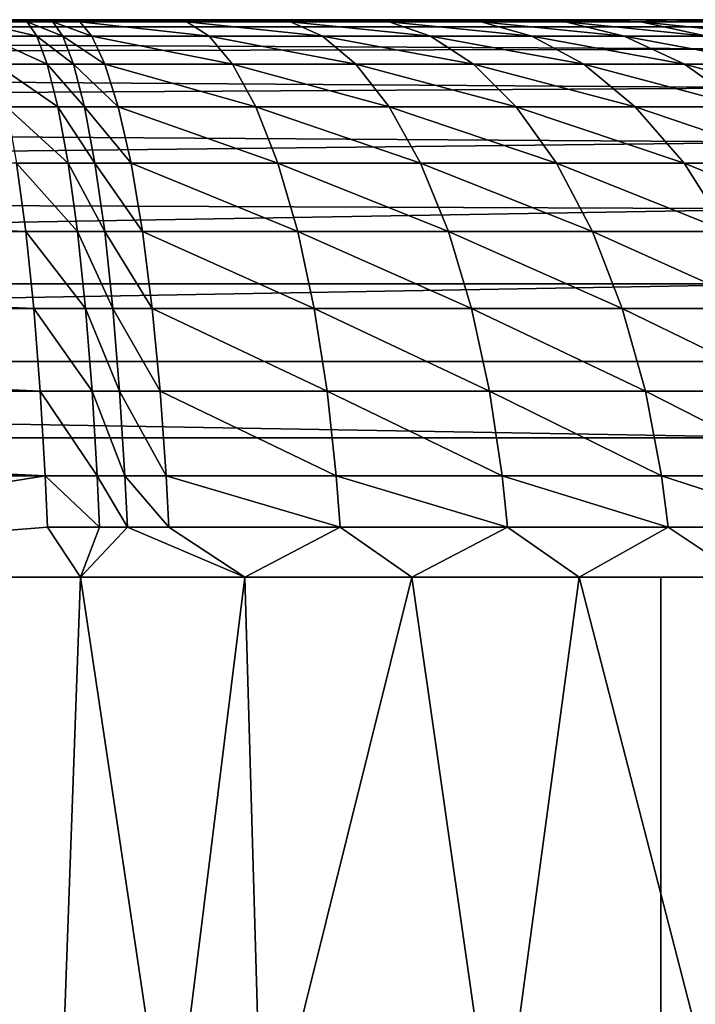
# Model space of a CAD drawing. Units: inches. Extents: x -20.3 to 20.5, y -20.6 to 19.6.
# Drawn here: x 17.8 to 18.7, y 18.2 to 19.6 of the extents above; entities that cross this region are included whole.
import ezdxf

# ---------------------------------------------------------------- set-up
doc = ezdxf.new("R2010")
doc.units = ezdxf.units.IN
doc.header["$MEASUREMENT"] = 0
doc.layers.add('SEAT-GLIDE', color=5, linetype='Continuous')
doc.layers.add('SEAT-SEAT', color=5, linetype='Continuous')

msp = doc.modelspace()

# ---------------------------------------------------------------- linework, layer by layer
at = {"layer": 'SEAT-GLIDE'}
for points in [[(16.5748, 18.7992, 0.9449), (16.5748, 18.7992), (18.7008, 18.7992), (18.7008, 18.7992, 0.9449)], [(16.5748, 16.2795, 0.9449), (16.5748, 18.7992, 0.9449), (18.7008, 18.7992, 0.9449), (18.7008, 16.2795, 0.9449)], [(16.5748, 16.2795), (18.7008, 16.2795), (18.7008, 18.7992), (16.5748, 18.7992)], [(18.7008, 16.2795, 0.9449), (18.7008, 16.2795), (18.7008, 18.7992), (18.7008, 18.7992, 0.9449)]]:
    msp.add_3dface(points, dxfattribs=at)
at = {"layer": 'SEAT-SEAT'}
for points in [[(18.8976, 19.5869, 1.5354), (5.4134, 19.5869, 1.5354), (18.8976, 19.5869, 3.4709)], [(18.8976, 19.5869, 3.4709), (5.4134, 19.5869, 1.5354), (5.4134, 19.5869, 7.3308)], [(18.8976, 19.5869, 3.4709), (5.4134, 19.5869, 7.3308), (18.8976, 19.5869, 5.4063)], [(18.8976, 19.5869, 5.4063), (5.4134, 19.5869, 7.3308), (18.8976, 19.5869, 7.3417)], [(18.8976, 19.5869, 7.3417), (5.4134, 19.5869, 7.3308), (18.8976, 19.5869, 9.2772)], [(18.8976, 19.5869, 9.2772), (5.4134, 19.5869, 7.3308), (12.5017, 19.5869, 12.7994)], [(5.4134, 19.5869, 1.5354), (18.8976, 19.5869, 1.5354), (12.6728, 19.577, 1.428)], [(18.8976, 19.5869, 9.2772), (12.5017, 19.5869, 12.7994), (14.2703, 19.5869, 12.6897)], [(12.6728, 19.577, 1.428), (18.8976, 19.5869, 1.5354), (18.8982, 19.577, 1.428)], [(18.8976, 19.5869, 9.2772), (14.2703, 19.5869, 12.6897), (18.8976, 19.5869, 11.2126)], [(18.8976, 19.5869, 11.2126), (14.2703, 19.5869, 12.6897), (16.0377, 19.5869, 12.5538)], [(18.8976, 19.5869, 11.2126), (16.0377, 19.5869, 12.5538), (18.8769, 19.5869, 11.4328)], [(18.8769, 19.5869, 11.4328), (16.0377, 19.5869, 12.5538), (18.8155, 19.5869, 11.6453)], [(18.8155, 19.5869, 11.6453), (16.0377, 19.5869, 12.5538), (18.7156, 19.5869, 11.8426)], [(18.7156, 19.5869, 11.8426), (16.0377, 19.5869, 12.5538), (17.7997, 19.5869, 12.3913)], [(16.0377, 19.5869, 12.5538), (17.7341, 19.5837, 12.4691), (17.7997, 19.5869, 12.3913)], [(17.7997, 19.5869, 12.3913), (17.7341, 19.5837, 12.4691), (17.8061, 19.5837, 12.4619)], [(17.7473, 19.5638, 12.5878), (17.8195, 19.5638, 12.5806), (17.7341, 19.5837, 12.4691)], [(17.7341, 19.5837, 12.4691), (17.8195, 19.5638, 12.5806), (17.8061, 19.5837, 12.4619)], [(18.7156, 19.5869, 11.8426), (17.7997, 19.5869, 12.3913), (18.5806, 19.5869, 12.0179)], [(18.5806, 19.5869, 12.0179), (17.7997, 19.5869, 12.3913), (18.4153, 19.5869, 12.1648)], [(18.4153, 19.5869, 12.1648), (17.7997, 19.5869, 12.3913), (18.2255, 19.5869, 12.2784)], [(18.2255, 19.5869, 12.2784), (17.7997, 19.5869, 12.3913), (18.0178, 19.5869, 12.3546)], [(17.7997, 19.5869, 12.3913), (17.8061, 19.5837, 12.4619), (17.8424, 19.5837, 12.4583)], [(17.8804, 19.5837, 12.4539), (18.0178, 19.5869, 12.3546), (17.7997, 19.5869, 12.3913)], [(17.8804, 19.5837, 12.4539), (17.7997, 19.5869, 12.3913), (17.8424, 19.5837, 12.4583)], [(17.8424, 19.5837, 12.4583), (17.8061, 19.5837, 12.4619), (17.8562, 19.5638, 12.5769)], [(17.8195, 19.5638, 12.5806), (17.8562, 19.5638, 12.5769), (17.8061, 19.5837, 12.4619)], [(17.8424, 19.5837, 12.4583), (17.8562, 19.5638, 12.5769), (17.8975, 19.5638, 12.5721)], [(17.8975, 19.5638, 12.5721), (17.8804, 19.5837, 12.4539), (17.8424, 19.5837, 12.4583)], [(18.0314, 19.5837, 12.4244), (18.0178, 19.5869, 12.3546), (17.8804, 19.5837, 12.4539)], [(17.8975, 19.5638, 12.5721), (18.0629, 19.5638, 12.5398), (17.8804, 19.5837, 12.4539)], [(18.0629, 19.5638, 12.5398), (18.0314, 19.5837, 12.4244), (17.8804, 19.5837, 12.4539)], [(18.0314, 19.5837, 12.4244), (18.1777, 19.5837, 12.3767), (18.0178, 19.5869, 12.3546)], [(18.2255, 19.5869, 12.2784), (18.0178, 19.5869, 12.3546), (18.1777, 19.5837, 12.3767)], [(18.2231, 19.5638, 12.4874), (18.1777, 19.5837, 12.3767), (18.0314, 19.5837, 12.4244)], [(18.0629, 19.5638, 12.5398), (18.2231, 19.5638, 12.4874), (18.0314, 19.5837, 12.4244)], [(18.317, 19.5837, 12.3113), (18.2255, 19.5869, 12.2784), (18.1777, 19.5837, 12.3767)], [(18.2231, 19.5638, 12.4874), (18.3757, 19.5638, 12.4158), (18.1777, 19.5837, 12.3767)], [(18.317, 19.5837, 12.3113), (18.1777, 19.5837, 12.3767), (18.3757, 19.5638, 12.4158)], [(18.4153, 19.5869, 12.1648), (18.2255, 19.5869, 12.2784), (18.317, 19.5837, 12.3113)], [(18.4472, 19.5837, 12.2294), (18.4153, 19.5869, 12.1648), (18.317, 19.5837, 12.3113)], [(18.4472, 19.5837, 12.2294), (18.317, 19.5837, 12.3113), (18.5185, 19.5638, 12.3261)], [(18.5185, 19.5638, 12.3261), (18.317, 19.5837, 12.3113), (18.3757, 19.5638, 12.4158)], [(18.5664, 19.5837, 12.1322), (18.5806, 19.5869, 12.0179), (18.4153, 19.5869, 12.1648)], [(18.5664, 19.5837, 12.1322), (18.4153, 19.5869, 12.1648), (18.4472, 19.5837, 12.2294)], [(18.5185, 19.5638, 12.3261), (18.6491, 19.5638, 12.2196), (18.4472, 19.5837, 12.2294)], [(18.6491, 19.5638, 12.2196), (18.5664, 19.5837, 12.1322), (18.4472, 19.5837, 12.2294)], [(18.6728, 19.5837, 12.0211), (18.5806, 19.5869, 12.0179), (18.5664, 19.5837, 12.1322)], [(18.6491, 19.5638, 12.2196), (18.7658, 19.5638, 12.0978), (18.5664, 19.5837, 12.1322)], [(18.7658, 19.5638, 12.0978), (18.6728, 19.5837, 12.0211), (18.5664, 19.5837, 12.1322)], [(18.6728, 19.5837, 12.0211), (18.7156, 19.5869, 11.8426), (18.5806, 19.5869, 12.0179)], [(18.7648, 19.5837, 11.8977), (18.7156, 19.5869, 11.8426), (18.6728, 19.5837, 12.0211)], [(18.7658, 19.5638, 12.0978), (18.8666, 19.5638, 11.9628), (18.6728, 19.5837, 12.0211)], [(18.8666, 19.5638, 11.9628), (18.7648, 19.5837, 11.8977), (18.6728, 19.5837, 12.0211)], [(18.7648, 19.5837, 11.8977), (18.8526, 19.5837, 11.7394), (18.7156, 19.5869, 11.8426)], [(18.8526, 19.5837, 11.7394), (18.8155, 19.5869, 11.6453), (18.7156, 19.5869, 11.8426)], [(12.6728, 19.577, 1.428), (18.8982, 19.577, 1.428), (18.8995, 19.5454, 1.3181)], [(12.6728, 19.577, 1.428), (18.8995, 19.5454, 1.3181), (12.673, 19.5339, 1.2909)], [(17.7617, 19.5241, 12.7083), (17.8341, 19.5241, 12.7009), (17.7473, 19.5638, 12.5878)], [(17.7473, 19.5638, 12.5878), (17.8341, 19.5241, 12.7009), (17.8195, 19.5638, 12.5806)], [(17.8341, 19.5241, 12.7009), (17.8712, 19.5241, 12.6972), (17.8195, 19.5638, 12.5806)], [(17.8195, 19.5638, 12.5806), (17.8712, 19.5241, 12.6972), (17.8562, 19.5638, 12.5769)], [(17.8975, 19.5638, 12.5721), (17.8562, 19.5638, 12.5769), (17.9158, 19.5241, 12.6919)], [(17.8712, 19.5241, 12.6972), (17.9158, 19.5241, 12.6919), (17.8562, 19.5638, 12.5769)], [(17.8975, 19.5638, 12.5721), (17.9158, 19.5241, 12.6919), (18.0959, 19.5241, 12.6566)], [(18.0959, 19.5241, 12.6566), (18.0629, 19.5638, 12.5398), (17.8975, 19.5638, 12.5721)], [(18.0959, 19.5241, 12.6566), (18.2703, 19.5241, 12.5995), (18.0629, 19.5638, 12.5398)], [(18.2703, 19.5241, 12.5995), (18.2231, 19.5638, 12.4874), (18.0629, 19.5638, 12.5398)], [(18.4365, 19.5241, 12.5215), (18.3757, 19.5638, 12.4158), (18.2231, 19.5638, 12.4874)], [(18.2703, 19.5241, 12.5995), (18.4365, 19.5241, 12.5215), (18.2231, 19.5638, 12.4874)], [(18.4365, 19.5241, 12.5215), (18.5921, 19.5241, 12.4237), (18.3757, 19.5638, 12.4158)], [(18.5185, 19.5638, 12.3261), (18.3757, 19.5638, 12.4158), (18.5921, 19.5241, 12.4237)], [(18.5921, 19.5241, 12.4237), (18.7345, 19.5241, 12.3077), (18.5185, 19.5638, 12.3261)], [(18.7345, 19.5241, 12.3077), (18.6491, 19.5638, 12.2196), (18.5185, 19.5638, 12.3261)], [(18.7345, 19.5241, 12.3077), (18.8617, 19.5241, 12.1753), (18.6491, 19.5638, 12.2196)], [(18.8617, 19.5241, 12.1753), (18.7658, 19.5638, 12.0978), (18.6491, 19.5638, 12.2196)], [(12.673, 19.5339, 1.2909), (18.8995, 19.5454, 1.3181), (18.9008, 19.4906, 1.2123)], [(12.673, 19.5339, 1.2909), (18.9008, 19.4906, 1.2123), (12.6732, 19.4548, 1.1632)], [(17.7766, 19.464, 12.8258), (17.8491, 19.464, 12.8183), (17.7617, 19.5241, 12.7083)], [(17.7617, 19.5241, 12.7083), (17.8491, 19.464, 12.8183), (17.8341, 19.5241, 12.7009)], [(17.8491, 19.464, 12.8183), (17.8867, 19.464, 12.8145), (17.8341, 19.5241, 12.7009)], [(17.8341, 19.5241, 12.7009), (17.8867, 19.464, 12.8145), (17.8712, 19.5241, 12.6972)], [(17.8867, 19.464, 12.8145), (17.9346, 19.464, 12.8087), (17.8712, 19.5241, 12.6972)], [(17.8712, 19.5241, 12.6972), (17.9346, 19.464, 12.8087), (17.9158, 19.5241, 12.6919)], [(18.0959, 19.5241, 12.6566), (17.9158, 19.5241, 12.6919), (18.1289, 19.464, 12.7703)], [(17.9346, 19.464, 12.8087), (18.1289, 19.464, 12.7703), (17.9158, 19.5241, 12.6919)], [(18.0959, 19.5241, 12.6566), (18.1289, 19.464, 12.7703), (18.3172, 19.464, 12.7084)], [(18.3172, 19.464, 12.7084), (18.2703, 19.5241, 12.5995), (18.0959, 19.5241, 12.6566)], [(18.3172, 19.464, 12.7084), (18.4968, 19.464, 12.6239), (18.2703, 19.5241, 12.5995)], [(18.2703, 19.5241, 12.5995), (18.4968, 19.464, 12.6239), (18.4365, 19.5241, 12.5215)], [(18.6649, 19.464, 12.5183), (18.5921, 19.5241, 12.4237), (18.4365, 19.5241, 12.5215)], [(18.4365, 19.5241, 12.5215), (18.4968, 19.464, 12.6239), (18.6649, 19.464, 12.5183)], [(18.6649, 19.464, 12.5183), (18.8191, 19.464, 12.393), (18.5921, 19.5241, 12.4237)], [(18.8191, 19.464, 12.393), (18.7345, 19.5241, 12.3077), (18.5921, 19.5241, 12.4237)], [(18.8191, 19.464, 12.393), (18.9569, 19.464, 12.2501), (18.7345, 19.5241, 12.3077)], [(18.9569, 19.464, 12.2501), (18.8617, 19.5241, 12.1753), (18.7345, 19.5241, 12.3077)], [(12.6732, 19.4548, 1.1632), (18.9008, 19.4906, 1.2123), (18.9014, 19.4139, 1.1179)], [(17.791, 19.3843, 12.9353), (17.8637, 19.3843, 12.9276), (17.7766, 19.464, 12.8258)], [(17.7766, 19.464, 12.8258), (17.8637, 19.3843, 12.9276), (17.8491, 19.464, 12.8183)], [(17.8637, 19.3843, 12.9276), (17.9017, 19.3843, 12.9237), (17.8491, 19.464, 12.8183)], [(17.8491, 19.464, 12.8183), (17.9017, 19.3843, 12.9237), (17.8867, 19.464, 12.8145)], [(17.9017, 19.3843, 12.9237), (17.9526, 19.3843, 12.9175), (17.8867, 19.464, 12.8145)], [(17.8867, 19.464, 12.8145), (17.9526, 19.3843, 12.9175), (17.9346, 19.464, 12.8087)], [(17.9526, 19.3843, 12.9175), (18.1602, 19.3843, 12.8759), (17.9346, 19.464, 12.8087)], [(17.9346, 19.464, 12.8087), (18.1602, 19.3843, 12.8759), (18.1289, 19.464, 12.7703)], [(18.3172, 19.464, 12.7084), (18.1289, 19.464, 12.7703), (18.3614, 19.3843, 12.8093)], [(18.1602, 19.3843, 12.8759), (18.3614, 19.3843, 12.8093), (18.1289, 19.464, 12.7703)], [(18.3172, 19.464, 12.7084), (18.3614, 19.3843, 12.8093), (18.5536, 19.3843, 12.7187)], [(18.5536, 19.3843, 12.7187), (18.4968, 19.464, 12.6239), (18.3172, 19.464, 12.7084)], [(18.5536, 19.3843, 12.7187), (18.7337, 19.3843, 12.6056), (18.4968, 19.464, 12.6239)], [(18.4968, 19.464, 12.6239), (18.7337, 19.3843, 12.6056), (18.6649, 19.464, 12.5183)], [(18.899, 19.3843, 12.4716), (18.8191, 19.464, 12.393), (18.6649, 19.464, 12.5183)], [(18.6649, 19.464, 12.5183), (18.7337, 19.3843, 12.6056), (18.899, 19.3843, 12.4716)], [(12.6732, 19.4548, 1.1632), (18.9014, 19.4139, 1.1179), (12.6731, 19.3444, 1.0584)], [(12.6731, 19.3444, 1.0584), (18.9014, 19.4139, 1.1179), (18.9009, 19.3195, 1.0411)], [(15.3801, 19.2878, 13.2642), (17.8041, 19.2878, 13.0319), (15.3718, 19.3843, 13.1609)], [(17.8041, 19.2878, 13.0319), (17.791, 19.3843, 12.9353), (15.3718, 19.3843, 13.1609)], [(17.8041, 19.2878, 13.0319), (17.877, 19.2878, 13.0241), (17.791, 19.3843, 12.9353)], [(17.791, 19.3843, 12.9353), (17.877, 19.2878, 13.0241), (17.8637, 19.3843, 12.9276)], [(17.877, 19.2878, 13.0241), (17.9154, 19.2878, 13.02), (17.8637, 19.3843, 12.9276)], [(17.8637, 19.3843, 12.9276), (17.9154, 19.2878, 13.02), (17.9017, 19.3843, 12.9237)], [(17.9154, 19.2878, 13.02), (17.9689, 19.2878, 13.0133), (17.9017, 19.3843, 12.9237)], [(17.9017, 19.3843, 12.9237), (17.9689, 19.2878, 13.0133), (17.9526, 19.3843, 12.9175)], [(17.9689, 19.2878, 13.0133), (18.1881, 19.2878, 12.9687), (17.9526, 19.3843, 12.9175)], [(17.9526, 19.3843, 12.9175), (18.1881, 19.2878, 12.9687), (18.1602, 19.3843, 12.8759)], [(18.1881, 19.2878, 12.9687), (18.4008, 19.2878, 12.8978), (18.1602, 19.3843, 12.8759)], [(18.1602, 19.3843, 12.8759), (18.4008, 19.2878, 12.8978), (18.3614, 19.3843, 12.8093)], [(18.5536, 19.3843, 12.7187), (18.3614, 19.3843, 12.8093), (18.6042, 19.2878, 12.8015)], [(18.4008, 19.2878, 12.8978), (18.6042, 19.2878, 12.8015), (18.3614, 19.3843, 12.8093)], [(18.5536, 19.3843, 12.7187), (18.6042, 19.2878, 12.8015), (18.7951, 19.2878, 12.6816)], [(18.7951, 19.2878, 12.6816), (18.7337, 19.3843, 12.6056), (18.5536, 19.3843, 12.7187)], [(18.7951, 19.2878, 12.6816), (18.9706, 19.2878, 12.5398), (18.7337, 19.3843, 12.6056)], [(18.7337, 19.3843, 12.6056), (18.9706, 19.2878, 12.5398), (18.899, 19.3843, 12.4716)], [(12.6731, 19.3444, 1.0584), (18.9009, 19.3195, 1.0411), (12.673, 19.2137, 0.9863)], [(12.673, 19.2137, 0.9863), (18.9009, 19.3195, 1.0411), (18.8996, 19.2137, 0.9863)], [(15.3868, 19.1787, 13.3517), (17.8152, 19.1787, 13.1118), (15.3801, 19.2878, 13.2642)], [(17.8152, 19.1787, 13.1118), (17.8041, 19.2878, 13.0319), (15.3801, 19.2878, 13.2642)], [(17.8152, 19.1787, 13.1118), (17.8884, 19.1787, 13.1036), (17.8041, 19.2878, 13.0319)], [(17.8884, 19.1787, 13.1036), (17.877, 19.2878, 13.0241), (17.8041, 19.2878, 13.0319)], [(17.8884, 19.1787, 13.1036), (17.9271, 19.1787, 13.0994), (17.877, 19.2878, 13.0241)], [(17.877, 19.2878, 13.0241), (17.9271, 19.1787, 13.0994), (17.9154, 19.2878, 13.02)], [(17.9271, 19.1787, 13.0994), (17.9827, 19.1787, 13.0922), (17.9154, 19.2878, 13.02)], [(17.9154, 19.2878, 13.02), (17.9827, 19.1787, 13.0922), (17.9689, 19.2878, 13.0133)], [(17.9827, 19.1787, 13.0922), (18.2114, 19.1787, 13.0449), (17.9689, 19.2878, 13.0133)], [(17.9689, 19.2878, 13.0133), (18.2114, 19.1787, 13.0449), (18.1881, 19.2878, 12.9687)], [(18.2114, 19.1787, 13.0449), (18.4337, 19.1787, 12.9701), (18.1881, 19.2878, 12.9687)], [(18.1881, 19.2878, 12.9687), (18.4337, 19.1787, 12.9701), (18.4008, 19.2878, 12.8978)], [(18.4337, 19.1787, 12.9701), (18.6465, 19.1787, 12.8689), (18.4008, 19.2878, 12.8978)], [(18.4008, 19.2878, 12.8978), (18.6465, 19.1787, 12.8689), (18.6042, 19.2878, 12.8015)], [(18.7951, 19.2878, 12.6816), (18.6042, 19.2878, 12.8015), (18.8465, 19.1787, 12.7432)], [(18.6465, 19.1787, 12.8689), (18.8465, 19.1787, 12.7432), (18.6042, 19.2878, 12.8015)], [(12.673, 19.2137, 0.9863), (18.8996, 19.2137, 0.9863), (12.6728, 19.1038, 0.9547)], [(12.6728, 19.1038, 0.9547), (18.8996, 19.2137, 0.9863), (18.8982, 19.1038, 0.9547)], [(17.8243, 19.062, 13.1721), (17.8152, 19.1787, 13.1118), (15.3868, 19.1787, 13.3517)], [(15.3868, 19.1787, 13.3517), (15.3918, 19.062, 13.4202), (17.8243, 19.062, 13.1721)], [(17.8243, 19.062, 13.1721), (17.8976, 19.062, 13.1637), (17.8152, 19.1787, 13.1118)], [(17.8976, 19.062, 13.1637), (17.8884, 19.1787, 13.1036), (17.8152, 19.1787, 13.1118)], [(17.8976, 19.062, 13.1637), (17.9365, 19.062, 13.1593), (17.8884, 19.1787, 13.1036)], [(17.8884, 19.1787, 13.1036), (17.9365, 19.062, 13.1593), (17.9271, 19.1787, 13.0994)], [(17.9365, 19.062, 13.1593), (17.9938, 19.062, 13.1517), (17.9271, 19.1787, 13.0994)], [(17.9271, 19.1787, 13.0994), (17.9938, 19.062, 13.1517), (17.9827, 19.1787, 13.0922)], [(17.9938, 19.062, 13.1517), (18.2295, 19.062, 13.102), (17.9827, 19.1787, 13.0922)], [(17.9827, 19.1787, 13.0922), (18.2295, 19.062, 13.102), (18.2114, 19.1787, 13.0449)], [(18.2295, 19.062, 13.102), (18.459, 19.062, 13.0239), (18.2114, 19.1787, 13.0449)], [(18.2114, 19.1787, 13.0449), (18.459, 19.062, 13.0239), (18.4337, 19.1787, 12.9701)], [(18.459, 19.062, 13.0239), (18.6791, 19.062, 12.9188), (18.4337, 19.1787, 12.9701)], [(18.4337, 19.1787, 12.9701), (18.6791, 19.062, 12.9188), (18.6465, 19.1787, 12.8689)], [(18.6791, 19.062, 12.9188), (18.8863, 19.062, 12.7886), (18.6465, 19.1787, 12.8689)], [(18.6465, 19.1787, 12.8689), (18.8863, 19.062, 12.7886), (18.8465, 19.1787, 12.7432)], [(12.6728, 19.1038, 0.9547), (18.8976, 18.9963, 0.9449), (5.4134, 18.9963, 0.9449)], [(18.8982, 19.1038, 0.9547), (18.8976, 18.9963, 0.9449), (12.6728, 19.1038, 0.9547)], [(15.3952, 18.9427, 13.4681), (17.8312, 18.9427, 13.212), (15.3918, 19.062, 13.4202)], [(17.8243, 19.062, 13.1721), (15.3918, 19.062, 13.4202), (17.8312, 18.9427, 13.212)], [(17.9047, 18.9427, 13.2033), (17.8976, 19.062, 13.1637), (17.8243, 19.062, 13.1721)], [(17.8312, 18.9427, 13.212), (17.9047, 18.9427, 13.2033), (17.8243, 19.062, 13.1721)], [(17.9047, 18.9427, 13.2033), (17.9439, 18.9427, 13.1987), (17.8976, 19.062, 13.1637)], [(17.9439, 18.9427, 13.1987), (17.9365, 19.062, 13.1593), (17.8976, 19.062, 13.1637)], [(17.9439, 18.9427, 13.1987), (18.0021, 18.9427, 13.1908), (17.9365, 19.062, 13.1593)], [(17.9365, 19.062, 13.1593), (18.0021, 18.9427, 13.1908), (17.9938, 19.062, 13.1517)], [(18.0021, 18.9427, 13.1908), (18.2425, 18.9427, 13.1392), (17.9938, 19.062, 13.1517)], [(17.9938, 19.062, 13.1517), (18.2425, 18.9427, 13.1392), (18.2295, 19.062, 13.102)], [(18.2425, 18.9427, 13.1392), (18.4768, 18.9427, 13.0587), (18.2295, 19.062, 13.102)], [(18.2295, 19.062, 13.102), (18.4768, 18.9427, 13.0587), (18.459, 19.062, 13.0239)], [(18.4768, 18.9427, 13.0587), (18.7018, 18.9427, 12.9508), (18.459, 19.062, 13.0239)], [(18.459, 19.062, 13.0239), (18.7018, 18.9427, 12.9508), (18.6791, 19.062, 12.9188)], [(18.7018, 18.9427, 12.9508), (18.9141, 18.9427, 12.8173), (18.6791, 19.062, 12.9188)], [(18.6791, 19.062, 12.9188), (18.9141, 18.9427, 12.8173), (18.8863, 19.062, 12.7886)], [(18.8976, 18.9963, 0.9449), (19.0945, 15.7811, 0.9449), (5.4134, 18.9963, 0.9449)], [(5.4134, 18.9963, 0.9449), (19.0945, 15.7811, 0.9449), (19.0945, 12.7627, 0.9449)], [(5.4134, 18.9963, 0.9449), (19.0945, 12.7627, 0.9449), (19.0945, 9.7443, 0.9449)], [(19.0945, 9.7443, 0.9449), (19.0945, 6.726, 0.9449), (5.4134, 18.9963, 0.9449)], [(5.4134, 18.9963, 0.9449), (19.0945, 6.726, 0.9449), (5.4134, -8.5627, 0.9449)], [(16.9435, 18.7995, 13.3388), (17.8312, 18.9427, 13.212), (15.3952, 18.9427, 13.4681)], [(16.9435, 18.7995, 13.3388), (17.8347, 18.8702, 13.2267), (17.8312, 18.9427, 13.212)], [(17.8347, 18.8702, 13.2267), (17.9082, 18.8702, 13.2178), (17.8312, 18.9427, 13.212)], [(17.8312, 18.9427, 13.212), (17.9082, 18.8702, 13.2178), (17.9047, 18.9427, 13.2033)], [(17.9475, 18.8702, 13.2131), (17.9439, 18.9427, 13.1987), (17.9047, 18.9427, 13.2033)], [(17.9047, 18.9427, 13.2033), (17.9082, 18.8702, 13.2178), (17.9475, 18.8702, 13.2131)], [(17.9475, 18.8702, 13.2131), (18.0061, 18.8702, 13.205), (17.9439, 18.9427, 13.1987)], [(18.0061, 18.8702, 13.205), (18.0021, 18.9427, 13.1908), (17.9439, 18.9427, 13.1987)], [(18.2481, 18.8702, 13.1526), (18.2425, 18.9427, 13.1392), (18.0021, 18.9427, 13.1908)], [(18.2481, 18.8702, 13.1526), (18.0021, 18.9427, 13.1908), (18.0061, 18.8702, 13.205)], [(18.4842, 18.8702, 13.071), (18.4768, 18.9427, 13.0587), (18.2425, 18.9427, 13.1392)], [(18.4842, 18.8702, 13.071), (18.2425, 18.9427, 13.1392), (18.2481, 18.8702, 13.1526)], [(18.7112, 18.8702, 12.9618), (18.7018, 18.9427, 12.9508), (18.4768, 18.9427, 13.0587)], [(18.7112, 18.8702, 12.9618), (18.4768, 18.9427, 13.0587), (18.4842, 18.8702, 13.071)], [(18.9254, 18.8702, 12.8271), (18.9141, 18.9427, 12.8173), (18.7018, 18.9427, 12.9508)], [(18.9254, 18.8702, 12.8271), (18.7018, 18.9427, 12.9508), (18.7112, 18.8702, 12.9618)], [(17.8814, 18.7995, 13.2288), (17.8347, 18.8702, 13.2267), (16.9435, 18.7995, 13.3388)], [(17.8814, 18.7995, 13.2288), (17.9082, 18.8702, 13.2178), (17.8347, 18.8702, 13.2267)], [(18.1134, 18.7995, 13.1931), (17.9475, 18.8702, 13.2131), (17.8814, 18.7995, 13.2288)], [(17.8814, 18.7995, 13.2288), (17.9475, 18.8702, 13.2131), (17.9082, 18.8702, 13.2178)], [(18.1134, 18.7995, 13.1931), (18.0061, 18.8702, 13.205), (17.9475, 18.8702, 13.2131)], [(18.1134, 18.7995, 13.1931), (18.2481, 18.8702, 13.1526), (18.0061, 18.8702, 13.205)], [(18.3491, 18.7995, 13.1291), (18.2481, 18.8702, 13.1526), (18.1134, 18.7995, 13.1931)], [(18.2481, 18.8702, 13.1526), (18.3491, 18.7995, 13.1291), (18.4842, 18.8702, 13.071)], [(18.4842, 18.8702, 13.071), (18.3491, 18.7995, 13.1291), (18.5857, 18.7995, 13.0341)], [(18.4842, 18.8702, 13.071), (18.5857, 18.7995, 13.0341), (18.7112, 18.8702, 12.9618)], [(18.7112, 18.8702, 12.9618), (18.5857, 18.7995, 13.0341), (18.8173, 18.7995, 12.908)], [(18.7112, 18.8702, 12.9618), (18.8173, 18.7995, 12.908), (18.9254, 18.8702, 12.8271)], [(16.9435, 18.7995, 13.3388), (16.9387, 17.9505, 13.4037), (17.8506, 17.9505, 13.2807)], [(17.8506, 17.9505, 13.2807), (17.8814, 18.7995, 13.2288), (16.9435, 18.7995, 13.3388)], [(18.0081, 17.9505, 13.2582), (17.8814, 18.7995, 13.2288), (17.8506, 17.9505, 13.2807)], [(18.0081, 17.9505, 13.2582), (18.1134, 18.7995, 13.1931), (17.8814, 18.7995, 13.2288)], [(18.1377, 17.9505, 13.2333), (18.1134, 18.7995, 13.1931), (18.0081, 17.9505, 13.2582)], [(18.1377, 17.9505, 13.2333), (18.3491, 18.7995, 13.1291), (18.1134, 18.7995, 13.1931)], [(18.4706, 17.9505, 13.1302), (18.3491, 18.7995, 13.1291), (18.1377, 17.9505, 13.2333)], [(18.4706, 17.9505, 13.1302), (18.5857, 18.7995, 13.0341), (18.3491, 18.7995, 13.1291)], [(18.8047, 17.9505, 12.9674), (18.5857, 18.7995, 13.0341), (18.4706, 17.9505, 13.1302)], [(18.8047, 17.9505, 12.9674), (18.8173, 18.7995, 12.908), (18.5857, 18.7995, 13.0341)]]:
    msp.add_3dface(points, dxfattribs=at)

doc.saveas('drawing.dxf')
